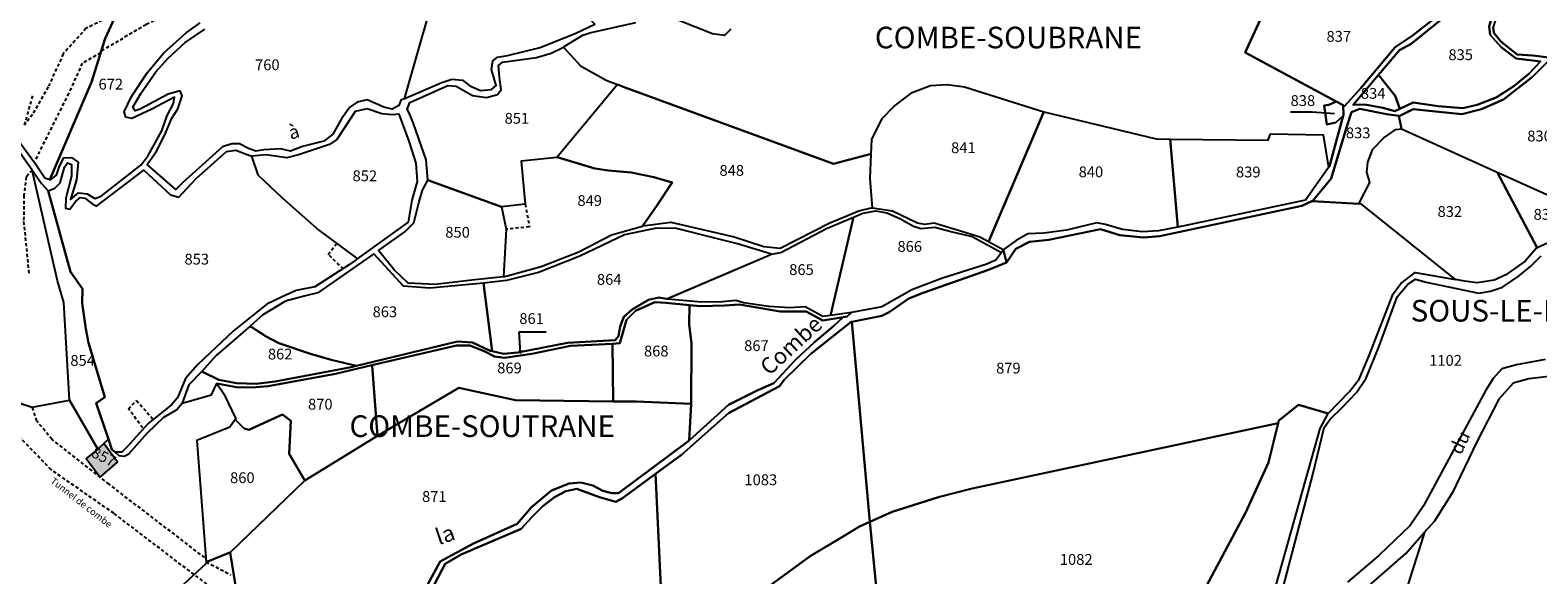
# Model space of a CAD drawing. Units: metres. Extents: x 1038205 to 1042219, y 6305895 to 6310317.
# Drawn here: x 1040071 to 1040350, y 6309086 to 6309186 of the extents above; entities that cross this region are included whole.
import ezdxf
from ezdxf.enums import TextEntityAlignment as Align

# ---------------------------------------------------------------- set-up
doc = ezdxf.new("R2010")
doc.units = ezdxf.units.M
doc.linetypes.add('TOPO1', pattern=[1, 0.6, -0.4])
for name, color, linetype in [('ig_cad_bati_dur', 152, 'CONTINUOUS'), ('ig_cad_bati_dur_hach', 24, 'CONTINUOUS'), ('ig_cad_detail_lineaire', 252, 'TOPO1'), ('ig_cad_divers_texte', 8, 'CONTINUOUS'), ('ig_cad_fleche_de_rattachement', 3, 'CONTINUOUS'), ('ig_cad_hydro', 140, 'CONTINUOUS'), ('ig_cad_lieudit_texte', 210, 'CONTINUOUS'), ('ig_cad_nom_voie', 8, 'CONTINUOUS'), ('ig_cad_parcel', 3, 'CONTINUOUS'), ('ig_cad_parcel_num', 3, 'CONTINUOUS'), ('ig_cad_piscine_etang_bassin', 4, 'CONTINUOUS')]:
    doc.layers.add(name, color=color, linetype=linetype)
doc.styles.add('Times New Roman', font='times.ttf')

msp = doc.modelspace()

# ---------------------------------------------------------------- hatches: boundary and pattern name
at = {"layer": 'ig_cad_bati_dur_hach'}
msp.add_hatch(color=256, dxfattribs=at).paths.add_polyline_path([(1040084.86, 6309109.92), (1040083.76, 6309108.88), (1040081.61, 6309107.15), (1040084.21, 6309103.7), (1040087.42, 6309106.44)])

# ---------------------------------------------------------------- linework, layer by layer
at = {"layer": 'ig_cad_bati_dur'}
msp.add_lwpolyline([(1040084.86, 6309109.92), (1040083.76, 6309108.88), (1040081.61, 6309107.15), (1040084.21, 6309103.7), (1040087.42, 6309106.44)], close=True, dxfattribs=at)
at = {"layer": 'ig_cad_detail_lineaire'}
for points in [[(1040095.41, 6309196.29), (1040093.64, 6309192.88), (1040089.05, 6309190.42), (1040081.58, 6309186.68), (1040077.38, 6309181.99), (1040074.59, 6309175.86), (1040071.67, 6309170.78), (1040070.23, 6309168.82), (1040071.82, 6309174.57)], [(1040102.99, 6309192.82), (1040092.7, 6309187.39), (1040084.57, 6309182.59)], [(1040084.31, 6309182.17), (1040080.89, 6309180.26), (1040078.37, 6309174.67), (1040072.29, 6309162.53)], [(1040071.61, 6309160.47), (1040070.5, 6309159.21), (1040070.08, 6309155.81), (1040070.05, 6309150.97), (1040071.05, 6309141.02)], [(1040162.83, 6309154.19), (1040163.61, 6309149.98), (1040159.29, 6309149.54)], [(1040129.21, 6309142.18), (1040126.39, 6309144.88), (1040127.86, 6309146.76)], [(1040101.58, 6309085.66), (1040086.74, 6309096.99), (1040075.15, 6309105.04), (1040069.18, 6309111.22), (1040067.76, 6309114.5), (1040066.59, 6309117.91)], [(1040103.56, 6309088.79), (1040085.86, 6309102.36), (1040075.31, 6309110.66), (1040072.46, 6309114.08), (1040071.64, 6309116.62)], [(1040092.07, 6309112.78), (1040089.47, 6309116.33), (1040090.92, 6309117.89), (1040093.91, 6309114.48)], [(1040103.8, 6309087.98), (1040108.38, 6309085.62)], [(1040111.2, 6309078.54), (1040101.58, 6309085.66)]]:
    msp.add_lwpolyline(points, dxfattribs=at)
at = {"layer": 'ig_cad_fleche_de_rattachement'}
for points in [[(1040312.59, 6309170.87), (1040308.43, 6309171.19), (1040304.44, 6309171.22)], [(1040161.58, 6309127.07), (1040161.99, 6309126.7), (1040161.75, 6309130.59)], [(1040161.74, 6309130.59), (1040166.74, 6309130.55)], [(1040161.99, 6309126.69), (1040162.35, 6309127.1)]]:
    msp.add_lwpolyline(points, dxfattribs=at)
at = {"layer": 'ig_cad_hydro'}
msp.add_lwpolyline([(1040320.73, 6309178.13), (1040324.61, 6309182.7), (1040326.72, 6309183.83), (1040335.33, 6309190.75), (1040341.92, 6309196.68), (1040342.36, 6309194.82), (1040341.88, 6309189.46), (1040341.17, 6309187.06), (1040341.35, 6309185.51), (1040343.39, 6309183.25), (1040346.18, 6309181.13), (1040350.67, 6309180.6), (1040348.52, 6309178.31), (1040345.75, 6309176.03), (1040342.49, 6309173.94), (1040338.97, 6309172.55), (1040336.31, 6309171.92), (1040331.77, 6309172.29), (1040327.12, 6309172.97), (1040324.62, 6309171.8), (1040323.75, 6309171.4), (1040321.5, 6309172.01), (1040318.19, 6309172.62), (1040315.99, 6309172.53)], close=True, dxfattribs=at)
for points in [[(1040332.57, 6309189.71), (1040326.94, 6309185.34), (1040323.81, 6309183.21), (1040317.38, 6309175.59), (1040314.4, 6309172.34), (1040314.16, 6309172.48), (1040314.24, 6309170.6), (1040314.14, 6309170.51), (1040311.63, 6309161.2), (1040311.48, 6309160.99), (1040307.19, 6309154.91), (1040283.56, 6309149.9), (1040283.54, 6309149.9), (1040279.98, 6309149.22), (1040277.03, 6309149.09), (1040273.33, 6309149.52), (1040270.17, 6309150.43), (1040268.57, 6309150.75), (1040262.97, 6309149.38), (1040258.8, 6309148.81), (1040255.8, 6309148.68), (1040253.7, 6309147.48), (1040251.29, 6309145.73), (1040251.31, 6309145.66), (1040251.88, 6309143.38), (1040253.63, 6309145.92), (1040256.11, 6309147.24), (1040259.7, 6309147.56), (1040269.25, 6309149.58), (1040272.83, 6309148.45), (1040277.25, 6309148.03), (1040280.24, 6309148.24), (1040306.52, 6309153.87), (1040308.36, 6309154.74), (1040308.52, 6309154.73), (1040311.97, 6309158.95), (1040314.78, 6309168.35), (1040315.71, 6309171.19), (1040317.26, 6309171.79), (1040322.16, 6309170.85), (1040324.47, 6309170.5), (1040324.51, 6309170.49), (1040327.13, 6309171.73), (1040329.46, 6309171.51), (1040336.11, 6309170.82), (1040339.77, 6309171.75), (1040343.85, 6309173.53), (1040349.18, 6309177.72), (1040351.88, 6309180.44)], [(1040355.69, 6309180.86), (1040349.23, 6309181.7), (1040346.38, 6309181.87), (1040343.33, 6309184.29), (1040342.06, 6309185.89), (1040341.92, 6309186.94)], [(1040142.92, 6309077.9), (1040148.02, 6309087.66), (1040150.98, 6309089.34), (1040162.08, 6309094.09), (1040164, 6309096.2), (1040166.09, 6309098.34), (1040168.27, 6309099.95), (1040170.33, 6309101.08), (1040172.42, 6309101.49), (1040176.58, 6309099.98), (1040179.59, 6309099.11), (1040180.83, 6309099.78), (1040186.96, 6309104.29), (1040191.74, 6309107.8), (1040200.45, 6309115.52), (1040209.86, 6309120.54), (1040210.76, 6309121.66), (1040215.7, 6309126.47), (1040223.15, 6309132.41), (1040223.24, 6309132.42), (1040228.82, 6309133.52), (1040230.18, 6309134.19), (1040233.82, 6309136.76), (1040236.49, 6309137.75), (1040248.53, 6309142.05), (1040251.88, 6309143.38), (1040251.31, 6309145.66), (1040250.97, 6309145.21), (1040249.9, 6309143.85), (1040248.03, 6309143.02), (1040240.06, 6309140.48), (1040234.35, 6309138.33), (1040228.81, 6309135.17), (1040223.18, 6309134.13), (1040222.39, 6309133.37), (1040221.68, 6309133.25), (1040219.93, 6309131.7), (1040216.34, 6309128.67), (1040212.89, 6309125.42), (1040208.83, 6309121.06), (1040205.89, 6309119.75), (1040200.47, 6309117.04), (1040193.18, 6309110.48), (1040192.95, 6309110.27), (1040180.08, 6309100.69), (1040178.87, 6309100.74), (1040177.23, 6309101.16), (1040175.37, 6309102.16), (1040173.16, 6309102.67), (1040170.96, 6309102.53), (1040167.71, 6309101.18), (1040164.01, 6309098.15), (1040161.36, 6309095.02), (1040153.27, 6309091.41), (1040147.12, 6309088.08), (1040142.82, 6309080.13)]]:
    msp.add_lwpolyline(points, dxfattribs=at)
at = {"layer": 'ig_cad_parcel'}
for points in [[(1040067.01, 6309168.82), (1040072.22, 6309161.64), (1040073.98, 6309159.03), (1040074.87, 6309158.74), (1040082.62, 6309176.76), (1040085.12, 6309184.81), (1040087.51, 6309190.07), (1040089.84, 6309194.91), (1040089.93, 6309197.79), (1040086.86, 6309198.6), (1040083.62, 6309199.46), (1040075.12, 6309200.49), (1040067.72, 6309200.71)], [(1040353.07, 6309187.1), (1040348.65, 6309192.87), (1040348.34, 6309194.39), (1040348.12, 6309197.1), (1040348.2, 6309201.47), (1040347.73, 6309201.88), (1040342.72, 6309197.32), (1040343.01, 6309195.06), (1040343, 6309192.35), (1040342.68, 6309189.34), (1040341.92, 6309186.94), (1040342.06, 6309185.89), (1040343.33, 6309184.29), (1040346.38, 6309181.87), (1040349.23, 6309181.7), (1040355.69, 6309180.86)], [(1040147.29, 6309197.67), (1040140.44, 6309173.7), (1040139.81, 6309173.42), (1040139.45, 6309172.42), (1040138.25, 6309171.77), (1040136.66, 6309172.13), (1040133.61, 6309173.46), (1040131.75, 6309173.07), (1040130.4, 6309172.11), (1040128.88, 6309169.97), (1040127.27, 6309167.15), (1040125.61, 6309165.85), (1040121.65, 6309164.86), (1040119.44, 6309163.98), (1040117.58, 6309164.39), (1040114.47, 6309164.26), (1040113.02, 6309164.01), (1040111.63, 6309164.45), (1040109.98, 6309165.33), (1040108.58, 6309165.33), (1040106.83, 6309164.79), (1040099.43, 6309158.12), (1040098.22, 6309156.92), (1040092.89, 6309161.53), (1040094.6, 6309163.96), (1040096.11, 6309166.87), (1040097.45, 6309170.12), (1040098.59, 6309171.81), (1040099.36, 6309174.2), (1040099.02, 6309175.17), (1040096.77, 6309174.53), (1040091.63, 6309171.76), (1040090.68, 6309171.44), (1040090.24, 6309172.11), (1040091.71, 6309174.66), (1040094.53, 6309178.64), (1040096.76, 6309181.19), (1040099.93, 6309184.08), (1040103.6, 6309186.57)], [(1040183.22, 6309187.74), (1040175, 6309185.9), (1040173.29, 6309185.32), (1040169.96, 6309183.27), (1040169.9, 6309183.24), (1040173.05, 6309179.78), (1040177.85, 6309177.1), (1040179.9, 6309176.32), (1040181.13, 6309175.85), (1040219.86, 6309161.65), (1040226.87, 6309163.51), (1040226.98, 6309166.16), (1040228.85, 6309170.01), (1040231.05, 6309172.24), (1040234.43, 6309174.83), (1040237.84, 6309176.12), (1040240.91, 6309176.35), (1040244.1, 6309175.89), (1040258.78, 6309171.29), (1040279.55, 6309166.25), (1040282.17, 6309166.22), (1040300.3, 6309166.03), (1040300.71, 6309167.19), (1040310.49, 6309166.98), (1040311.48, 6309160.99), (1040311.63, 6309161.2), (1040314.14, 6309170.51), (1040312.83, 6309169.26), (1040311.12, 6309168.92), (1040310.64, 6309172.44), (1040311.49, 6309172.53), (1040312.88, 6309173.17), (1040296.03, 6309182.25), (1040302.39, 6309196.11)], [(1040087.51, 6309190.07), (1040085.12, 6309184.81), (1040082.62, 6309176.76), (1040074.87, 6309158.74), (1040075.01, 6309158.7), (1040076.13, 6309159.52), (1040076.67, 6309161.23), (1040077.51, 6309162.73), (1040078.92, 6309162.82), (1040080.11, 6309161.96), (1040079.84, 6309158.71), (1040078.7, 6309155.02), (1040080.17, 6309156.27), (1040081.82, 6309156.08), (1040083.21, 6309155.24), (1040084.39, 6309155.69), (1040091.47, 6309161.21), (1040091.82, 6309161.48), (1040093.08, 6309163.19), (1040095.62, 6309167.73), (1040096.61, 6309170.56), (1040097.8, 6309172.8), (1040097.99, 6309173.95), (1040093.78, 6309171.75), (1040090.09, 6309170.03), (1040088.95, 6309170.28), (1040088.63, 6309171.28), (1040090, 6309174.13), (1040092.89, 6309178.46), (1040095.92, 6309182.12), (1040100.09, 6309185.9), (1040102.69, 6309187.72)], [(1040200.9, 6309186.57), (1040199.72, 6309185.4), (1040197.48, 6309185.71), (1040190.94, 6309188.29)], [(1040352.08, 6309147.03), (1040350.04, 6309146.09), (1040342.63, 6309160.13), (1040362.14, 6309151.32)], [(1040303.15, 6309083.48), (1040308.53, 6309104.18), (1040310.68, 6309112.85), (1040311.79, 6309114.41), (1040314, 6309116.55), (1040316.63, 6309119.34), (1040318.44, 6309121.97), (1040320.83, 6309127.92), (1040324.14, 6309137.03), (1040326.15, 6309139.39), (1040327.56, 6309140.3), (1040329.55, 6309139.77), (1040339.27, 6309137.71), (1040341.43, 6309138.1), (1040343.62, 6309138.83), (1040346.53, 6309140.81), (1040348.86, 6309142.71), (1040350.82, 6309144.6)], [(1040046.63, 6309124.83), (1040071.64, 6309116.62), (1040078.53, 6309117.91), (1040083.76, 6309108.88), (1040081.61, 6309107.15), (1040084.21, 6309103.7), (1040087.42, 6309106.44), (1040084.86, 6309109.92), (1040085.73, 6309110.73), (1040086.38, 6309108.78), (1040086.98, 6309108.28), (1040087.64, 6309107.7), (1040088.67, 6309107.58), (1040089.5, 6309108), (1040092.96, 6309111.86), (1040095.99, 6309114.76), (1040098.36, 6309116.12), (1040099.36, 6309117.36), (1040104.82, 6309118.9), (1040105.82, 6309121.03), (1040107.06, 6309119.12), (1040109.28, 6309114.49), (1040109.17, 6309114.33), (1040108.19, 6309112.9), (1040102.11, 6309110.45), (1040103.8, 6309087.98), (1040103.82, 6309087.73), (1040098.82, 6309083.09)], [(1040351.53, 6309125.47), (1040346.24, 6309124.47), (1040343.53, 6309123.69), (1040341.92, 6309121.94), (1040340.55, 6309119.79), (1040329.01, 6309098.36), (1040326.55, 6309094.74), (1040320.76, 6309089.21), (1040314.98, 6309084.25)], [(1040355.97, 6309122.75), (1040348.51, 6309121.89), (1040345.6, 6309121.05), (1040342.97, 6309118.11), (1040338.92, 6309110.19), (1040334.42, 6309100.84), (1040331.08, 6309095.56), (1040329.24, 6309093.49), (1040323.14, 6309074.4)], [(1040142.82, 6309080.13), (1040147.12, 6309088.08), (1040153.27, 6309091.41), (1040161.36, 6309095.02), (1040164.01, 6309098.15), (1040167.71, 6309101.18), (1040170.96, 6309102.53), (1040173.16, 6309102.67), (1040175.37, 6309102.16), (1040177.23, 6309101.16), (1040178.87, 6309100.74), (1040180.08, 6309100.69), (1040192.95, 6309110.27), (1040193.18, 6309110.48), (1040193.53, 6309117.27), (1040183.42, 6309117.65), (1040179.12, 6309117.69), (1040161.05, 6309117.91), (1040150.55, 6309120.19), (1040135.5, 6309111.35), (1040122.06, 6309103.06), (1040108.24, 6309089.76), (1040109.29, 6309083.29)], [(1040187.94, 6309083.42), (1040186.96, 6309104.29), (1040180.83, 6309099.78), (1040179.59, 6309099.11), (1040176.58, 6309099.98), (1040172.42, 6309101.49), (1040170.33, 6309101.08), (1040168.27, 6309099.95), (1040166.09, 6309098.34), (1040164, 6309096.2), (1040162.08, 6309094.09), (1040150.98, 6309089.34), (1040148.02, 6309087.66), (1040142.92, 6309077.9)]]:
    msp.add_lwpolyline(points, dxfattribs=at)
for points in [[(1040140.44, 6309173.7), (1040140.81, 6309173.86), (1040147.44, 6309176.67), (1040149.25, 6309177.32), (1040151.24, 6309177.1), (1040152.59, 6309176.05), (1040154.58, 6309175.24), (1040156.59, 6309175.38), (1040157.45, 6309176.12), (1040156.61, 6309179.12), (1040156.88, 6309180.73), (1040157.73, 6309181.37), (1040159.59, 6309181.7), (1040165.61, 6309183.14), (1040172.23, 6309185.79), (1040175.75, 6309187.5), (1040174.18, 6309188.94), (1040169.13, 6309192.08), (1040162.83, 6309194.92), (1040156.73, 6309197.21), (1040150.38, 6309198.36), (1040148.43, 6309197.97), (1040150.16, 6309195.8), (1040147.29, 6309197.67)], [(1040302.39, 6309196.11), (1040296.03, 6309182.25), (1040312.88, 6309173.17), (1040314.16, 6309172.48), (1040314.4, 6309172.34), (1040317.38, 6309175.59), (1040323.81, 6309183.21), (1040326.94, 6309185.34), (1040332.57, 6309189.71), (1040341.21, 6309197.23), (1040339.79, 6309197.72), (1040331.88, 6309196.4), (1040326.64, 6309195.04), (1040318.07, 6309191.72), (1040315.31, 6309191.91), (1040309.49, 6309194.06)], [(1040320.73, 6309178.13), (1040323.76, 6309174.25), (1040324.62, 6309171.8), (1040327.12, 6309172.97), (1040331.77, 6309172.29), (1040336.31, 6309171.92), (1040338.97, 6309172.55), (1040342.49, 6309173.94), (1040345.75, 6309176.03), (1040348.52, 6309178.31), (1040350.67, 6309180.6), (1040346.18, 6309181.13), (1040343.39, 6309183.25), (1040341.35, 6309185.51), (1040341.17, 6309187.06), (1040341.88, 6309189.46), (1040342.36, 6309194.82), (1040341.92, 6309196.68), (1040335.33, 6309190.75), (1040326.72, 6309183.83), (1040324.61, 6309182.7)], [(1040179.9, 6309176.32), (1040168.75, 6309162.87), (1040168.72, 6309162.84), (1040162.07, 6309162.11), (1040162.83, 6309154.19), (1040158.47, 6309153.67), (1040158.44, 6309153.68), (1040144.81, 6309158.65), (1040144.53, 6309162.36), (1040142.2, 6309169.11), (1040141.35, 6309171.07), (1040141.03, 6309171.77), (1040141.49, 6309172.99), (1040148.53, 6309176.13), (1040150.07, 6309176.01), (1040153.12, 6309174.28), (1040155.71, 6309173.91), (1040157.72, 6309174.49), (1040158.37, 6309175.31), (1040158.09, 6309177.68), (1040157.93, 6309179.86), (1040158.65, 6309180.44), (1040164.96, 6309181.3), (1040167.66, 6309182.1), (1040169.9, 6309183.24), (1040173.05, 6309179.78), (1040177.85, 6309177.1)], [(1040342.63, 6309160.13), (1040362.14, 6309151.32), (1040364.45, 6309155.21), (1040364.87, 6309157.4), (1040365.13, 6309159.46), (1040364.96, 6309164.99), (1040364.51, 6309164.95), (1040363.89, 6309170.22), (1040362.48, 6309175.52), (1040360.39, 6309177.48), (1040356.55, 6309179.81), (1040354.65, 6309180.28), (1040351.88, 6309180.44), (1040349.18, 6309177.72), (1040343.85, 6309173.53), (1040339.77, 6309171.75), (1040336.11, 6309170.82), (1040329.46, 6309171.51), (1040327.13, 6309171.73), (1040324.51, 6309170.49), (1040324.47, 6309170.5), (1040324.94, 6309168.12)], [(1040320.73, 6309178.13), (1040315.99, 6309172.53), (1040318.19, 6309172.62), (1040321.5, 6309172.01), (1040323.75, 6309171.4), (1040324.62, 6309171.8), (1040323.76, 6309174.25)], [(1040226.87, 6309163.51), (1040219.86, 6309161.65), (1040181.13, 6309175.85), (1040179.9, 6309176.32), (1040168.75, 6309162.87), (1040175.7, 6309160.8), (1040178.25, 6309160.38), (1040182.44, 6309160.01), (1040186.64, 6309159.18), (1040190, 6309158.17), (1040187.27, 6309154.01), (1040184.54, 6309150.14), (1040184.63, 6309150.17), (1040189.8, 6309150.86), (1040201.5, 6309148.12), (1040206.98, 6309146.35), (1040209.99, 6309146.07), (1040219.2, 6309150.7), (1040224.55, 6309152.96), (1040226.82, 6309153.52), (1040227.12, 6309153.47), (1040226.68, 6309158.94)], [(1040258.78, 6309171.29), (1040248.56, 6309147.21), (1040246.97, 6309148.06), (1040244, 6309149), (1040238.53, 6309150.68), (1040236.78, 6309150.39), (1040235.41, 6309150.64), (1040230.79, 6309152.9), (1040227.12, 6309153.47), (1040226.68, 6309158.94), (1040226.87, 6309163.51), (1040226.98, 6309166.16), (1040228.85, 6309170.01), (1040231.05, 6309172.24), (1040234.43, 6309174.83), (1040237.84, 6309176.12), (1040240.91, 6309176.35), (1040244.1, 6309175.89)], [(1040112.19, 6309163.09), (1040113.38, 6309159.6), (1040117.81, 6309155.42), (1040124.66, 6309149.37), (1040131.84, 6309144.08), (1040141.28, 6309150.83), (1040141.91, 6309154.9), (1040142.92, 6309158.35), (1040142.67, 6309161.74), (1040141.4, 6309165.85), (1040139.55, 6309170.84), (1040138.3, 6309170.68), (1040136.29, 6309170.89), (1040133.58, 6309171.81), (1040131.38, 6309171.32), (1040127.99, 6309166.17), (1040126.61, 6309165.23), (1040120.87, 6309163.31), (1040118.72, 6309162.73), (1040114.86, 6309163.3), (1040112.26, 6309163.06)], [(1040317.04, 6309154.23), (1040319.07, 6309158.22), (1040318.53, 6309160.13), (1040318.74, 6309161.98), (1040319.65, 6309164.38), (1040321.72, 6309166.43), (1040323.94, 6309167.98), (1040324.94, 6309168.12), (1040324.47, 6309170.5), (1040322.16, 6309170.85), (1040317.26, 6309171.79), (1040315.71, 6309171.19), (1040314.78, 6309168.35), (1040311.97, 6309158.95), (1040308.52, 6309154.73)], [(1040312.88, 6309173.17), (1040311.49, 6309172.53), (1040310.64, 6309172.44), (1040311.12, 6309168.92), (1040312.83, 6309169.26), (1040314.14, 6309170.51), (1040314.24, 6309170.6), (1040314.16, 6309172.48)], [(1040046.62, 6309124.76), (1040071.64, 6309116.62), (1040078.53, 6309117.91), (1040077.46, 6309136), (1040076.34, 6309140.01), (1040071.61, 6309160.47), (1040065.69, 6309168.86), (1040064.3, 6309169.75), (1040062.1, 6309169.77), (1040056.27, 6309168.38), (1040052.15, 6309167.02), (1040052.06, 6309165.42), (1040053.18, 6309153.68), (1040046.64, 6309124.83)], [(1040282.17, 6309166.22), (1040283.56, 6309149.9), (1040283.54, 6309149.9), (1040279.98, 6309149.22), (1040277.03, 6309149.09), (1040273.33, 6309149.52), (1040270.17, 6309150.43), (1040268.57, 6309150.75), (1040262.97, 6309149.38), (1040258.8, 6309148.81), (1040255.8, 6309148.68), (1040253.7, 6309147.48), (1040251.29, 6309145.73), (1040248.56, 6309147.21), (1040258.78, 6309171.29), (1040279.55, 6309166.25)], [(1040311.48, 6309160.99), (1040307.19, 6309154.91), (1040283.56, 6309149.9), (1040282.17, 6309166.22), (1040300.3, 6309166.03), (1040300.71, 6309167.19), (1040310.49, 6309166.98)], [(1040350.04, 6309146.09), (1040349.85, 6309146.01), (1040347.84, 6309143.65), (1040344.25, 6309141.08), (1040342.08, 6309140.15), (1040338.94, 6309139.6), (1040336.6, 6309139.92), (1040334.93, 6309140.22), (1040317.56, 6309154.2), (1040317.04, 6309154.23), (1040319.07, 6309158.22), (1040318.53, 6309160.13), (1040318.74, 6309161.98), (1040319.65, 6309164.38), (1040321.72, 6309166.43), (1040323.94, 6309167.98), (1040324.94, 6309168.12), (1040342.63, 6309160.13)], [(1040112.19, 6309163.09), (1040113.38, 6309159.6), (1040117.81, 6309155.42), (1040124.66, 6309149.37), (1040131.84, 6309144.08), (1040130.35, 6309143.02), (1040123.91, 6309138.87), (1040120.48, 6309138.21), (1040117.88, 6309137.05), (1040115.03, 6309135.67), (1040108.88, 6309130.76), (1040102.27, 6309124.52), (1040099.98, 6309121.94), (1040098.51, 6309118.38), (1040097.48, 6309117.14), (1040095.53, 6309115.58), (1040093.09, 6309113.58), (1040089.21, 6309109.31), (1040088.23, 6309108.31), (1040086.98, 6309108.28), (1040086.38, 6309108.78), (1040085.73, 6309110.73), (1040083.47, 6309117.36), (1040085.08, 6309118.5), (1040082.02, 6309128.54), (1040081.53, 6309131.1), (1040080.88, 6309135.88), (1040080.94, 6309138.51), (1040078.71, 6309141.65), (1040074.58, 6309156.66), (1040075.84, 6309157.16), (1040076.8, 6309158.11), (1040077.61, 6309161.05), (1040078.17, 6309161.81), (1040078.92, 6309161.55), (1040078.91, 6309159.34), (1040077.84, 6309155.29), (1040077.77, 6309153.43), (1040078.62, 6309153.27), (1040079.73, 6309154.73), (1040080.6, 6309155.43), (1040081.35, 6309155.27), (1040082.64, 6309154.31), (1040083.53, 6309153.79), (1040092.3, 6309160.45), (1040097.25, 6309155.89), (1040098.75, 6309155.48), (1040101.88, 6309158.87), (1040107.57, 6309163.9), (1040109.3, 6309164.17)], [(1040168.75, 6309162.87), (1040168.72, 6309162.84), (1040162.07, 6309162.11), (1040162.83, 6309154.19), (1040158.47, 6309153.67), (1040158.44, 6309153.68), (1040159.29, 6309149.54), (1040158.82, 6309140.76), (1040165.78, 6309142.67), (1040172.75, 6309145.36), (1040178.79, 6309148.53), (1040184.54, 6309150.14), (1040187.27, 6309154.01), (1040190, 6309158.17), (1040186.64, 6309159.18), (1040182.44, 6309160.01), (1040178.25, 6309160.38), (1040175.7, 6309160.8)], [(1040085.73, 6309110.73), (1040084.86, 6309109.92), (1040083.76, 6309108.88), (1040078.53, 6309117.91), (1040077.46, 6309136), (1040076.34, 6309140.01), (1040071.61, 6309160.47), (1040073.34, 6309158.03), (1040074.58, 6309156.66), (1040078.71, 6309141.65), (1040080.94, 6309138.51), (1040080.88, 6309135.88), (1040081.53, 6309131.1), (1040082.02, 6309128.54), (1040085.08, 6309118.5), (1040083.47, 6309117.36)], [(1040158.44, 6309153.68), (1040159.29, 6309149.54), (1040158.82, 6309140.76), (1040158.74, 6309140.74), (1040152.96, 6309140.1), (1040146.16, 6309139.33), (1040141.16, 6309139.54), (1040138.58, 6309142.04), (1040135.68, 6309145.64), (1040140.58, 6309149.09), (1040142.26, 6309150.73), (1040143.19, 6309154.42), (1040143.86, 6309156.75), (1040144.81, 6309158.65)], [(1040223.18, 6309134.13), (1040219.34, 6309133.59), (1040223.56, 6309151.78), (1040225.3, 6309152.54), (1040227.68, 6309152.92), (1040229.75, 6309152.56), (1040232.14, 6309151.51), (1040234.69, 6309150.13), (1040236.06, 6309149.7), (1040238.61, 6309149.92), (1040241.82, 6309149.07), (1040245.55, 6309148.17), (1040250.97, 6309145.21), (1040249.9, 6309143.85), (1040248.03, 6309143.02), (1040240.06, 6309140.48), (1040234.35, 6309138.33), (1040228.81, 6309135.17)], [(1040226.62, 6309095.44), (1040230.75, 6309097.25), (1040239.47, 6309100.01), (1040245.55, 6309101.58), (1040249.31, 6309102.41), (1040302.14, 6309113.68), (1040302.25, 6309114.17), (1040305.91, 6309117.07), (1040311.39, 6309115.47), (1040315.32, 6309119.5), (1040317.1, 6309121.79), (1040318.86, 6309125.89), (1040323.41, 6309137.62), (1040324.86, 6309139.49), (1040327.5, 6309141.55), (1040334.93, 6309140.22), (1040317.56, 6309154.2), (1040317.04, 6309154.23), (1040308.52, 6309154.73), (1040308.36, 6309154.74), (1040306.52, 6309153.87), (1040280.24, 6309148.24), (1040277.25, 6309148.03), (1040272.83, 6309148.45), (1040269.25, 6309149.58), (1040259.7, 6309147.56), (1040256.11, 6309147.24), (1040253.63, 6309145.92), (1040251.88, 6309143.38), (1040248.53, 6309142.05), (1040236.49, 6309137.75), (1040233.82, 6309136.76), (1040230.18, 6309134.19), (1040228.82, 6309133.52), (1040223.24, 6309132.42)], [(1040156.7, 6309126.98), (1040158.8, 6309126.51), (1040161.5, 6309126.77), (1040170.68, 6309128.54), (1040179.46, 6309129.02), (1040180.11, 6309129.74), (1040180.43, 6309131.56), (1040181.08, 6309133.35), (1040182.61, 6309134.72), (1040185.67, 6309136.47), (1040187.56, 6309136.93), (1040189.01, 6309136.64), (1040189.13, 6309136.69), (1040208.39, 6309144.96), (1040202.09, 6309146.86), (1040197.67, 6309147.98), (1040190.84, 6309149.67), (1040187.16, 6309149.77), (1040181.21, 6309148.48), (1040172.93, 6309144.57), (1040165.28, 6309141.57), (1040159.41, 6309140.07), (1040155.15, 6309139.59)], [(1040219.34, 6309133.59), (1040217.93, 6309133.4), (1040214.62, 6309135.21), (1040211.81, 6309135.03), (1040207.9, 6309135.24), (1040203.23, 6309135.92), (1040201.82, 6309136.39), (1040198.74, 6309136.05), (1040194.8, 6309136.12), (1040189.17, 6309136.61), (1040189.01, 6309136.64), (1040208.39, 6309144.96), (1040210.15, 6309145.21), (1040218.6, 6309149.65), (1040223.56, 6309151.78)], [(1040131.63, 6309124.29), (1040150.29, 6309128.8), (1040153.11, 6309128.61), (1040156.36, 6309127.06), (1040156.7, 6309126.98), (1040155.15, 6309139.59), (1040145.17, 6309138.64), (1040140.31, 6309139), (1040134.82, 6309145.02), (1040124.47, 6309137.8), (1040121.93, 6309137.15), (1040118.49, 6309136.25), (1040114.3, 6309133.73), (1040111.93, 6309131.64), (1040114.91, 6309129.69), (1040117.27, 6309128.45), (1040123.12, 6309126.52), (1040126.96, 6309125.4)], [(1040099.36, 6309117.36), (1040104.82, 6309118.9), (1040105.82, 6309121.03), (1040109.45, 6309120.3), (1040112.3, 6309120.29), (1040115.31, 6309120.49), (1040127.77, 6309122.82), (1040134.49, 6309124.4), (1040150.12, 6309128.06), (1040152.6, 6309128.05), (1040155.25, 6309127), (1040157.14, 6309125.99), (1040159.03, 6309125.75), (1040164.06, 6309126.49), (1040171.19, 6309127.97), (1040179.01, 6309128.37), (1040180.37, 6309128.44), (1040181.58, 6309132.77), (1040183.23, 6309134.45), (1040186.82, 6309136.06), (1040188.83, 6309135.9), (1040193.26, 6309135.51), (1040195.28, 6309135.32), (1040199.69, 6309135.42), (1040202.47, 6309135.59), (1040210.02, 6309134.35), (1040214.81, 6309134.32), (1040217.89, 6309132.64), (1040221.68, 6309133.25), (1040222.39, 6309133.37), (1040223.18, 6309134.13), (1040219.34, 6309133.59), (1040217.93, 6309133.4), (1040214.62, 6309135.21), (1040211.81, 6309135.03), (1040207.9, 6309135.24), (1040203.23, 6309135.92), (1040201.82, 6309136.39), (1040198.74, 6309136.05), (1040194.8, 6309136.12), (1040189.17, 6309136.61), (1040189.01, 6309136.64), (1040187.56, 6309136.93), (1040185.67, 6309136.47), (1040182.61, 6309134.72), (1040181.08, 6309133.35), (1040180.43, 6309131.56), (1040180.11, 6309129.74), (1040179.46, 6309129.02), (1040170.68, 6309128.54), (1040161.5, 6309126.77), (1040158.8, 6309126.51), (1040156.7, 6309126.98), (1040156.36, 6309127.06), (1040153.11, 6309128.61), (1040150.29, 6309128.8), (1040131.63, 6309124.29), (1040130.65, 6309124.04), (1040116.56, 6309121.36), (1040113.07, 6309120.96), (1040109.42, 6309121.06), (1040106.16, 6309121.66), (1040103.01, 6309123.23), (1040100.59, 6309120.77)], [(1040179.12, 6309117.69), (1040183.42, 6309117.65), (1040193.53, 6309117.27), (1040193.6, 6309128.47), (1040193.16, 6309131.9), (1040193.26, 6309135.51), (1040188.83, 6309135.9), (1040186.82, 6309136.06), (1040183.23, 6309134.45), (1040181.58, 6309132.77), (1040180.37, 6309128.44), (1040179.01, 6309128.37)], [(1040193.53, 6309117.27), (1040193.18, 6309110.48), (1040200.47, 6309117.04), (1040205.89, 6309119.75), (1040208.83, 6309121.06), (1040212.89, 6309125.42), (1040216.34, 6309128.67), (1040219.93, 6309131.7), (1040221.68, 6309133.25), (1040217.89, 6309132.64), (1040214.81, 6309134.32), (1040210.02, 6309134.35), (1040202.47, 6309135.59), (1040199.69, 6309135.42), (1040195.28, 6309135.32), (1040193.26, 6309135.51), (1040193.16, 6309131.9), (1040193.6, 6309128.47)], [(1040103.01, 6309123.23), (1040106.16, 6309121.66), (1040109.42, 6309121.06), (1040113.07, 6309120.96), (1040116.56, 6309121.36), (1040130.65, 6309124.04), (1040131.63, 6309124.29), (1040126.96, 6309125.4), (1040123.12, 6309126.52), (1040117.27, 6309128.45), (1040114.91, 6309129.69), (1040111.93, 6309131.64), (1040105.66, 6309126.17)], [(1040186.96, 6309104.29), (1040187.94, 6309083.42), (1040169.4, 6309068.21), (1040165.19, 6309054.97), (1040172.42, 6309059.82), (1040192.37, 6309072.13), (1040215.54, 6309089.08), (1040221.83, 6309092.85), (1040224.67, 6309094.58), (1040226.62, 6309095.44), (1040223.24, 6309132.42), (1040223.15, 6309132.41), (1040215.7, 6309126.47), (1040210.76, 6309121.66), (1040209.86, 6309120.54), (1040200.45, 6309115.52), (1040191.74, 6309107.8)], [(1040135.5, 6309111.35), (1040150.55, 6309120.19), (1040161.05, 6309117.91), (1040179.12, 6309117.69), (1040179.01, 6309128.37), (1040171.19, 6309127.97), (1040164.06, 6309126.49), (1040159.03, 6309125.75), (1040157.14, 6309125.99), (1040155.25, 6309127), (1040152.6, 6309128.05), (1040150.12, 6309128.06), (1040134.49, 6309124.4), (1040134.51, 6309124.28)], [(1040105.82, 6309121.03), (1040107.06, 6309119.12), (1040109.28, 6309114.49), (1040109.17, 6309114.33), (1040110.83, 6309112.65), (1040111.74, 6309112.41), (1040117.94, 6309115.26), (1040119.49, 6309114.12), (1040119.19, 6309107.98), (1040122.06, 6309103.06), (1040135.5, 6309111.35), (1040134.51, 6309124.28), (1040134.49, 6309124.4), (1040127.77, 6309122.82), (1040115.31, 6309120.49), (1040112.3, 6309120.29), (1040109.45, 6309120.3)], [(1040286.34, 6309079.26), (1040285.4, 6309077.77), (1040284.59, 6309075.75), (1040284.62, 6309073.45), (1040286.62, 6309072.8), (1040283.76, 6309061.75), (1040282.55, 6309060.61), (1040280.71, 6309060.14), (1040282.7, 6309058.08), (1040284.44, 6309055.39), (1040284.41, 6309055.27), (1040292.47, 6309056.2), (1040296.03, 6309066.59), (1040301.28, 6309081.99), (1040309.89, 6309112.71), (1040311.39, 6309115.47), (1040305.91, 6309117.07), (1040302.25, 6309114.17), (1040302.14, 6309113.68), (1040300.38, 6309106.39), (1040296.08, 6309097.09), (1040287.95, 6309081.83)], [(1040109.17, 6309114.33), (1040108.19, 6309112.9), (1040102.11, 6309110.45), (1040103.8, 6309087.98), (1040108.22, 6309089.74), (1040108.24, 6309089.76), (1040122.06, 6309103.06), (1040119.19, 6309107.98), (1040119.49, 6309114.12), (1040117.94, 6309115.26), (1040111.74, 6309112.41), (1040110.83, 6309112.65)], [(1040229.83, 6309062.74), (1040264.7, 6309065.5), (1040271.33, 6309082.81), (1040286.34, 6309079.26), (1040287.95, 6309081.83), (1040296.08, 6309097.09), (1040300.38, 6309106.39), (1040302.14, 6309113.68), (1040249.31, 6309102.41), (1040245.55, 6309101.58), (1040239.47, 6309100.01), (1040230.75, 6309097.25), (1040226.62, 6309095.44)], [(1040083.76, 6309108.88), (1040081.61, 6309107.15), (1040084.21, 6309103.7), (1040087.42, 6309106.44), (1040084.86, 6309109.92)], [(1040165.19, 6309054.97), (1040164.94, 6309054.8), (1040162.23, 6309050.07), (1040164.13, 6309040.06), (1040166.45, 6309032.72), (1040168.62, 6309027.68), (1040174.87, 6309016.99), (1040178.67, 6309011.39), (1040252.48, 6309025.26), (1040246.97, 6309062.15), (1040230, 6309060.72), (1040229.83, 6309062.74), (1040226.62, 6309095.44), (1040224.67, 6309094.58), (1040221.83, 6309092.85), (1040215.54, 6309089.08), (1040192.37, 6309072.13), (1040172.42, 6309059.82)], [(1040323.14, 6309074.4), (1040322.95, 6309074.37), (1040321.23, 6309071.58), (1040319.56, 6309066.64), (1040318.42, 6309062.79), (1040317.87, 6309059.24), (1040307.08, 6309057.96), (1040305.75, 6309060.99), (1040305.17, 6309064.41), (1040305.48, 6309066.9), (1040306.73, 6309069.09), (1040310.66, 6309066.22), (1040315.09, 6309072.31), (1040311.16, 6309075.2), (1040311.75, 6309076), (1040317.44, 6309082.27), (1040325.74, 6309089.58), (1040329.24, 6309093.49)], [(1040103.8, 6309087.98), (1040103.82, 6309087.73), (1040098.82, 6309083.09), (1040105, 6309078.52), (1040109.29, 6309083.29), (1040108.24, 6309089.76), (1040108.22, 6309089.74)]]:
    msp.add_lwpolyline(points, close=True, dxfattribs=at)
at = {"layer": 'ig_cad_piscine_etang_bassin'}
msp.add_lwpolyline([(1040223.18, 6309134.13), (1040219.34, 6309133.59), (1040217.93, 6309133.4), (1040214.62, 6309135.21), (1040211.81, 6309135.03), (1040207.9, 6309135.24), (1040203.23, 6309135.92), (1040201.82, 6309136.39), (1040198.74, 6309136.05), (1040194.8, 6309136.12), (1040189.17, 6309136.61), (1040189.01, 6309136.64), (1040187.56, 6309136.93), (1040185.67, 6309136.47), (1040182.61, 6309134.72), (1040181.08, 6309133.35), (1040180.43, 6309131.56), (1040180.11, 6309129.74), (1040179.46, 6309129.02), (1040170.68, 6309128.54), (1040161.5, 6309126.77), (1040158.8, 6309126.51), (1040156.7, 6309126.98), (1040156.36, 6309127.06), (1040153.11, 6309128.61), (1040150.29, 6309128.8), (1040131.63, 6309124.29), (1040130.65, 6309124.04), (1040116.56, 6309121.36), (1040113.07, 6309120.96), (1040109.42, 6309121.06), (1040106.16, 6309121.66), (1040103.01, 6309123.23), (1040100.59, 6309120.77), (1040099.36, 6309117.36), (1040104.82, 6309118.9), (1040105.82, 6309121.03), (1040109.45, 6309120.3), (1040112.3, 6309120.29), (1040115.31, 6309120.49), (1040127.77, 6309122.82), (1040134.49, 6309124.4), (1040150.12, 6309128.06), (1040152.6, 6309128.05), (1040155.25, 6309127), (1040157.14, 6309125.99), (1040159.03, 6309125.75), (1040164.06, 6309126.49), (1040171.19, 6309127.97), (1040179.01, 6309128.37), (1040180.37, 6309128.44), (1040181.58, 6309132.77), (1040183.23, 6309134.45), (1040186.82, 6309136.06), (1040188.83, 6309135.9), (1040193.26, 6309135.51), (1040195.28, 6309135.32), (1040199.69, 6309135.42), (1040202.47, 6309135.59), (1040210.02, 6309134.35), (1040214.81, 6309134.32), (1040217.89, 6309132.64), (1040221.68, 6309133.25), (1040222.39, 6309133.37)], close=True, dxfattribs=at)

# ---------------------------------------------------------------- texts
at = {"layer": 'ig_cad_divers_texte', "style": 'Times New Roman'}
for s, height, rotation, p in [('Combe', 3, 42.6, (1040208.63, 6309121.64)), ('Tunnel de combe', 1.25, 322, (1040074.67, 6309102.44)), ('la', 3, 18.7, (1040147.16, 6309090.2))]:
    msp.add_text(s, height=height, rotation=rotation, dxfattribs=at).set_placement(p, align=Align.BOTTOM_LEFT)
at = {"layer": 'ig_cad_lieudit_texte', "style": 'Times New Roman'}
for s, p in [('COMBE-SOUBRANE', (1040227.53, 6309181.76)), ('SOUS-LE-BAUS', (1040326.66, 6309131.22)), ('COMBE-SOUTRANE', (1040130.33, 6309109.86))]:
    msp.add_text(s, height=4, dxfattribs=at).set_placement(p, align=Align.BOTTOM_LEFT)
at = {"layer": 'ig_cad_nom_voie', "style": 'Times New Roman'}
for s, rotation, p in [('à', 15.8, (1040119.67, 6309165.35)), ('du', 64.3, (1040336.66, 6309107.33))]:
    msp.add_text(s, height=2.5, rotation=rotation, dxfattribs=at).set_placement(p, align=Align.BOTTOM_LEFT)
at = {"layer": 'ig_cad_parcel_num', "style": 'Times New Roman'}
for s, p in [('837', (1040311.08, 6309183.6)), ('835', (1040333.64, 6309180.21)), ('760', (1040112.86, 6309178.34)), ('672', (1040083.9, 6309174.76)), ('834', (1040317.44, 6309173.05)), ('838', (1040304.44, 6309171.72)), ('851', (1040159.03, 6309168.44)), ('833', (1040314.67, 6309165.74)), ('830', (1040348.23, 6309165.17)), ('841', (1040241.63, 6309163)), ('848', (1040198.78, 6309158.8)), ('840', (1040265.23, 6309158.54)), ('839', (1040294.34, 6309158.51)), ('852', (1040130.9, 6309157.8)), ('849', (1040172.5, 6309153.22)), ('832', (1040331.63, 6309151.19)), ('831', (1040349.39, 6309150.67)), ('850', (1040148.06, 6309147.36)), ('866', (1040231.71, 6309144.74)), ('853', (1040099.81, 6309142.39)), ('864', (1040176.1, 6309138.64)), ('865', (1040211.68, 6309140.45)), ('863', (1040134.61, 6309132.65)), ('861', (1040161.75, 6309131.39)), ('862', (1040115.23, 6309124.83)), ('868', (1040184.82, 6309125.39)), ('867', (1040203.35, 6309126.38)), ('854', (1040078.69, 6309123.65)), ('869', (1040157.66, 6309122.25)), ('879', (1040249.96, 6309122.23)), ('1102', (1040330.08, 6309123.66)), ('870', (1040122.66, 6309115.55)), ('860', (1040108.24, 6309101.95)), ('1083', (1040203.4, 6309101.57)), ('871', (1040143.76, 6309098.48)), ('1082', (1040261.75, 6309086.83))]:
    msp.add_text(s, height=2, dxfattribs=at).set_placement(p, align=Align.BOTTOM_LEFT)
msp.add_text('857', height=2, rotation=333.4, dxfattribs=at).set_placement((1040082.12, 6309107), align=Align.BOTTOM_LEFT)

doc.saveas('drawing.dxf')
